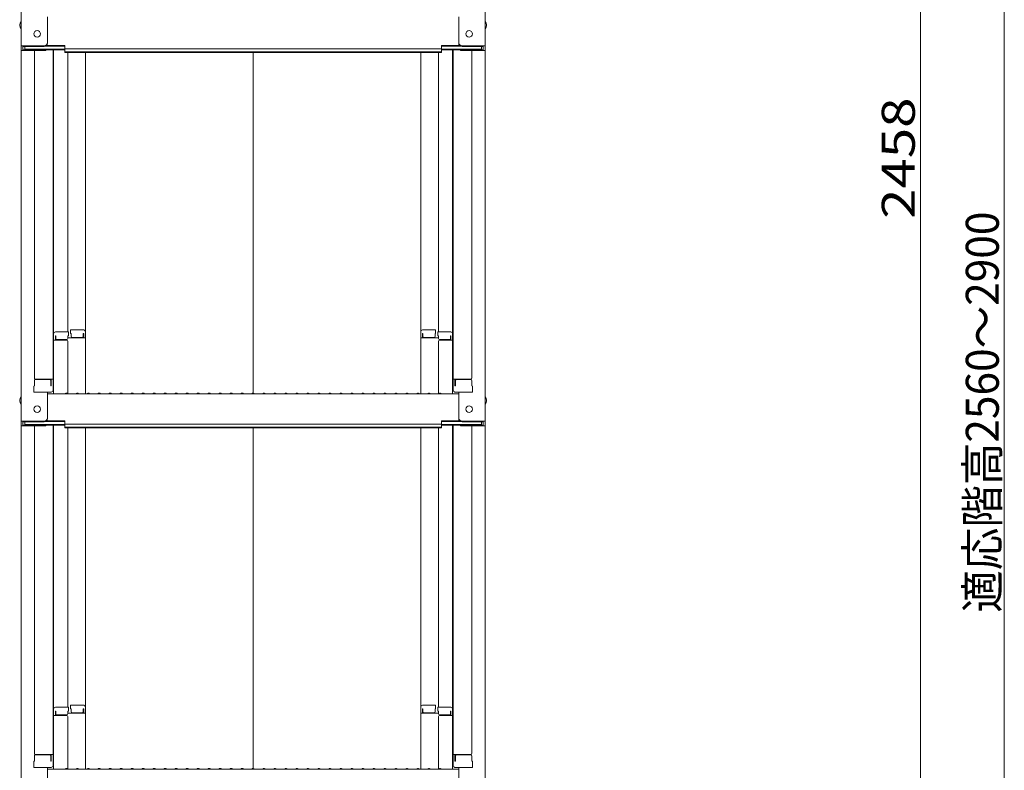
# Model space of a CAD drawing. Units: millimetres. Extents: x -2000 to 2000, y -1385 to 1385.
# Drawn here: x 742 to 1189, y -294 to 48 of the extents above; entities that cross this region are included whole.
import ezdxf

# ---------------------------------------------------------------- set-up
doc = ezdxf.new("R2010")
doc.units = ezdxf.units.MM
doc.header["$LTSCALE"] = 10
doc.layers.add('sunpou', color=7, linetype='Continuous')
doc.styles.add('ＭＳ ゴシック', font='txt', dxfattribs={"height": 1})

msp = doc.modelspace()

# ---------------------------------------------------------------- linework, layer by layer
at = {"color": 7, "linetype": 'Continuous', "lineweight": 5}
for p, q in [((742.27, 204.36), (742.27, 35.74)), ((953.27, 204.36), (953.27, 35.74)), ((754.27, 36.96), (754.27, 48.97)), ((941.27, 36.96), (941.27, 48.97)), ((753.81, 35.89), (762.07, 35.89)), ((762.07, 34.42), (762.07, 35.89)), ((933.47, 34.42), (933.47, 35.89)), ((941.72, 35.89), (933.47, 35.89)), ((752.77, 35.74), (742.27, 35.74)), ((742.27, 35.74), (742.27, 33.56)), ((742.27, 33.56), (742.27, -135.06)), ((752.77, 33.56), (742.27, 33.56)), ((752.77, 35.46), (743.07, 35.46)), ((743.07, 35.46), (743.07, 33.84)), ((752.77, 33.84), (743.07, 33.84)), ((743.87, 35.46), (743.87, 34.21)), ((743.87, 34.21), (762.07, 34.21)), ((748.27, 33.56), (748.27, -115.41)), ((753.31, 33.94), (762.07, 33.94)), ((753.42, 35.61), (762.07, 35.61)), ((756.77, 33.94), (756.77, -121.03)), ((757.02, -95.29), (757.02, 33.94)), ((762.07, 34.42), (847.77, 34.42)), ((762.07, 32.75), (762.07, 34.21)), ((762.07, 33.02), (847.77, 33.02)), ((762.07, 32.75), (847.77, 32.75)), ((763.52, 32.75), (763.52, -94.49)), ((771.52, -94.33), (771.52, 32.75)), ((933.47, 34.42), (847.77, 34.42)), ((933.47, 33.02), (847.77, 33.02)), ((847.77, -122.31), (847.77, 32.75)), ((933.47, 32.75), (847.77, 32.75)), ((924.02, -94.33), (924.02, 32.75)), ((932.02, 32.75), (932.02, -94.49)), ((942.11, 35.61), (933.47, 35.61)), ((933.47, 32.75), (933.47, 34.21)), ((951.67, 34.21), (933.47, 34.21)), ((942.23, 33.94), (933.47, 33.94)), ((938.52, -95.29), (938.52, 33.94)), ((938.77, 33.94), (938.77, -121.03)), ((942.77, 35.74), (953.27, 35.74)), ((942.77, 35.46), (952.47, 35.46)), ((942.77, 33.84), (952.47, 33.84)), ((942.77, 33.56), (953.27, 33.56)), ((947.27, 33.56), (947.27, -115.41)), ((951.67, 35.46), (951.67, 34.21)), ((952.47, 35.46), (952.47, 33.84)), ((953.27, 35.74), (953.27, 33.56)), ((953.27, 33.56), (953.27, -135.06)), ((764.77, -93.53), (764.77, -95.21)), ((764.77, -93.53), (770.72, -93.53)), ((930.77, -93.53), (924.82, -93.53)), ((930.77, -93.53), (930.77, -95.21)), ((756.77, -96.33), (757.02, -96.33)), ((756.77, -96.33), (756.77, -101.08)), ((756.77, -96.35), (757.02, -96.35)), ((756.77, -100.6), (756.77, -96.35)), ((757.02, -95.29), (757.02, -122.66)), ((763.02, -98.16), (757.02, -98.16)), ((763.77, -94.49), (757.82, -94.49)), ((758.02, -96.17), (757.82, -96.17)), ((757.82, -96.17), (757.82, -98.16)), ((758.02, -96.17), (758.02, -97.42)), ((763.02, -97.92), (758.52, -97.92)), ((763.77, -96.17), (763.52, -96.17)), ((763.52, -96.17), (763.52, -97.42)), ((771.52, -97.2), (763.52, -97.2)), ((763.77, -94.49), (763.77, -96.17)), ((764.77, -95.21), (765.02, -95.21)), ((765.02, -95.21), (765.02, -96.45)), ((765.52, -96.95), (770.02, -96.95)), ((770.52, -95.21), (770.52, -96.45)), ((770.52, -95.21), (770.72, -95.21)), ((770.72, -95.21), (770.72, -97.2)), ((771.52, -94.33), (771.52, -122.66)), ((924.02, -94.33), (924.02, -122.66)), ((924.02, -97.2), (932.02, -97.2)), ((924.82, -95.21), (924.82, -97.2)), ((925.02, -95.21), (924.82, -95.21)), ((925.02, -95.21), (925.02, -96.45)), ((930.02, -96.95), (925.52, -96.95)), ((930.52, -95.21), (930.52, -96.45)), ((930.77, -95.21), (930.52, -95.21)), ((931.77, -94.49), (931.77, -96.17)), ((931.77, -94.49), (937.72, -94.49)), ((931.77, -96.17), (932.02, -96.17)), ((932.02, -96.17), (932.02, -97.42)), ((932.52, -97.92), (937.02, -97.92)), ((932.52, -98.16), (938.52, -98.16)), ((937.52, -96.17), (937.72, -96.17)), ((937.52, -96.17), (937.52, -97.42)), ((937.72, -96.17), (937.72, -98.16)), ((938.52, -95.29), (938.52, -122.66)), ((938.77, -96.33), (938.52, -96.33)), ((938.77, -96.35), (938.52, -96.35)), ((938.77, -96.33), (938.77, -101.08)), ((938.77, -100.6), (938.77, -96.35)), ((756.77, -100.6), (757.02, -100.6)), ((756.77, -101.08), (757.02, -101.08)), ((763.52, -122.6), (763.52, -98.66)), ((932.02, -122.6), (932.02, -98.66)), ((938.77, -100.6), (938.52, -100.6)), ((938.77, -101.08), (938.52, -101.08)), ((748.77, -115.91), (756.77, -115.91)), ((748.77, -116.16), (755.27, -116.16)), ((755.97, -118.98), (755.97, -115.91)), ((946.77, -115.91), (938.77, -115.91)), ((939.57, -118.98), (939.57, -115.91)), ((946.77, -116.16), (940.27, -116.16)), ((748.27, -118.98), (748.02, -119.07)), ((748.02, -121.83), (748.02, -119.07)), ((748.27, -118.98), (748.27, -116.66)), ((748.27, -116.66), (748.27, -118.98)), ((755.77, -118.98), (755.77, -116.66)), ((755.77, -118.98), (755.97, -118.98)), ((939.77, -118.98), (939.57, -118.98)), ((939.77, -118.98), (939.77, -116.66)), ((947.27, -116.66), (947.27, -118.98)), ((947.27, -118.98), (947.27, -116.66)), ((947.27, -118.98), (947.52, -119.07)), ((947.52, -121.83), (947.52, -119.07)), ((748.02, -121.83), (755.97, -121.83)), ((755.77, -121.83), (748.27, -121.83)), ((754.27, -133.84), (754.27, -121.83)), ((754.27, -122.66), (847.77, -122.66)), ((755.97, -121.83), (755.77, -121.83)), ((762.29, -122.44), (761.94, -122.64)), ((763.24, -122.44), (763.59, -122.64)), ((767.29, -122.44), (766.94, -122.64)), ((768.24, -122.44), (768.59, -122.64)), ((772.29, -122.44), (771.94, -122.64)), ((773.24, -122.44), (773.59, -122.64)), ((777.29, -122.44), (776.94, -122.64)), ((778.24, -122.44), (778.59, -122.64)), ((782.29, -122.44), (781.94, -122.64)), ((783.24, -122.44), (783.59, -122.64)), ((787.29, -122.44), (786.94, -122.64)), ((788.24, -122.44), (788.59, -122.64)), ((792.29, -122.44), (791.94, -122.64)), ((793.24, -122.44), (793.59, -122.64)), ((797.29, -122.44), (796.94, -122.64)), ((798.24, -122.44), (798.59, -122.64)), ((802.29, -122.44), (801.94, -122.64)), ((803.24, -122.44), (803.59, -122.64)), ((807.29, -122.44), (806.94, -122.64)), ((808.24, -122.44), (808.59, -122.64)), ((812.29, -122.44), (811.94, -122.64)), ((813.24, -122.44), (813.59, -122.64)), ((817.29, -122.44), (816.94, -122.64)), ((818.24, -122.44), (818.59, -122.64)), ((822.29, -122.44), (821.94, -122.64)), ((823.24, -122.44), (823.59, -122.64)), ((827.29, -122.44), (826.94, -122.64)), ((828.24, -122.44), (828.59, -122.64)), ((832.29, -122.44), (831.94, -122.64)), ((833.24, -122.44), (833.59, -122.64)), ((837.29, -122.44), (836.94, -122.64)), ((838.24, -122.44), (838.59, -122.64)), ((842.29, -122.44), (841.94, -122.64)), ((843.24, -122.44), (843.59, -122.64)), ((847.29, -122.44), (846.94, -122.64)), ((941.27, -122.66), (847.77, -122.66)), ((848.24, -122.44), (848.59, -122.64)), ((852.29, -122.44), (851.94, -122.64)), ((853.24, -122.44), (853.59, -122.64)), ((857.29, -122.44), (856.94, -122.64)), ((858.24, -122.44), (858.59, -122.64)), ((862.29, -122.44), (861.94, -122.64)), ((863.24, -122.44), (863.59, -122.64)), ((867.29, -122.44), (866.94, -122.64)), ((868.24, -122.44), (868.59, -122.64)), ((872.29, -122.44), (871.94, -122.64)), ((873.24, -122.44), (873.59, -122.64)), ((877.29, -122.44), (876.94, -122.64)), ((878.24, -122.44), (878.59, -122.64)), ((882.29, -122.44), (881.94, -122.64)), ((883.24, -122.44), (883.59, -122.64)), ((887.29, -122.44), (886.94, -122.64)), ((888.24, -122.44), (888.59, -122.64)), ((892.29, -122.44), (891.94, -122.64)), ((893.24, -122.44), (893.59, -122.64)), ((897.29, -122.44), (896.94, -122.64)), ((898.24, -122.44), (898.59, -122.64)), ((902.29, -122.44), (901.94, -122.64)), ((903.24, -122.44), (903.59, -122.64)), ((907.29, -122.44), (906.94, -122.64)), ((908.24, -122.44), (908.59, -122.64)), ((912.29, -122.44), (911.94, -122.64)), ((913.24, -122.44), (913.59, -122.64)), ((917.29, -122.44), (916.94, -122.64)), ((918.24, -122.44), (918.59, -122.64)), ((922.29, -122.44), (921.94, -122.64)), ((923.24, -122.44), (923.59, -122.64)), ((927.29, -122.44), (926.94, -122.64)), ((928.24, -122.44), (928.59, -122.64)), ((932.29, -122.44), (931.94, -122.64)), ((933.24, -122.44), (933.59, -122.64)), ((939.57, -121.83), (939.77, -121.83)), ((947.52, -121.83), (939.57, -121.83)), ((939.77, -121.83), (947.27, -121.83)), ((941.27, -133.84), (941.27, -121.83)), ((752.77, -135.06), (742.27, -135.06)), ((742.27, -135.06), (742.27, -137.24)), ((742.27, -137.24), (742.27, -305.86)), ((752.77, -137.24), (742.27, -137.24)), ((752.77, -135.34), (743.07, -135.34)), ((743.07, -135.34), (743.07, -136.96)), ((752.77, -136.96), (743.07, -136.96)), ((743.87, -135.34), (743.87, -136.59)), ((743.87, -136.59), (762.07, -136.59)), ((748.27, -137.24), (748.27, -286.21)), ((753.31, -136.86), (762.07, -136.86)), ((753.42, -135.19), (762.07, -135.19)), ((753.81, -134.91), (762.07, -134.91)), ((756.77, -136.86), (756.77, -291.83)), ((757.02, -266.09), (757.02, -136.86)), ((762.07, -136.37), (762.07, -134.91)), ((762.07, -136.37), (847.77, -136.37)), ((762.07, -138.05), (762.07, -136.59)), ((762.07, -137.78), (847.77, -137.78)), ((762.07, -138.05), (847.77, -138.05)), ((763.52, -138.05), (763.52, -265.29)), ((771.52, -265.13), (771.52, -138.05)), ((933.47, -136.37), (847.77, -136.37)), ((933.47, -137.78), (847.77, -137.78)), ((847.77, -293.11), (847.77, -138.05)), ((933.47, -138.05), (847.77, -138.05)), ((924.02, -265.13), (924.02, -138.05)), ((932.02, -138.05), (932.02, -265.29)), ((933.47, -136.37), (933.47, -134.91)), ((941.72, -134.91), (933.47, -134.91)), ((942.11, -135.19), (933.47, -135.19)), ((933.47, -138.05), (933.47, -136.59)), ((951.67, -136.59), (933.47, -136.59)), ((942.23, -136.86), (933.47, -136.86)), ((938.52, -266.09), (938.52, -136.86)), ((938.77, -136.86), (938.77, -291.83)), ((942.77, -135.06), (953.27, -135.06)), ((942.77, -135.34), (952.47, -135.34)), ((942.77, -136.96), (952.47, -136.96)), ((942.77, -137.24), (953.27, -137.24)), ((947.27, -137.24), (947.27, -286.21)), ((951.67, -135.34), (951.67, -136.59)), ((952.47, -135.34), (952.47, -136.96)), ((953.27, -135.06), (953.27, -137.24)), ((953.27, -137.24), (953.27, -305.86)), ((756.77, -267.13), (757.02, -267.13)), ((756.77, -267.13), (756.77, -271.88)), ((756.77, -267.15), (757.02, -267.15)), ((756.77, -271.4), (756.77, -267.15)), ((757.02, -266.09), (757.02, -293.46)), ((763.77, -265.29), (757.82, -265.29)), ((758.02, -266.97), (757.82, -266.97)), ((757.82, -266.97), (757.82, -268.96)), ((758.02, -266.97), (758.02, -268.22)), ((763.77, -266.97), (763.52, -266.97)), ((763.52, -266.97), (763.52, -268.22)), ((771.52, -268), (763.52, -268)), ((763.77, -265.29), (763.77, -266.97)), ((764.77, -264.33), (764.77, -266.01)), ((764.77, -264.33), (770.72, -264.33)), ((764.77, -266.01), (765.02, -266.01)), ((765.02, -266.01), (765.02, -267.25)), ((765.52, -267.75), (770.02, -267.75)), ((770.52, -266.01), (770.52, -267.25)), ((770.52, -266.01), (770.72, -266.01)), ((770.72, -266.01), (770.72, -268)), ((771.52, -265.13), (771.52, -293.46)), ((924.02, -265.13), (924.02, -293.46)), ((924.02, -268), (932.02, -268)), ((930.77, -264.33), (924.82, -264.33)), ((924.82, -266.01), (924.82, -268)), ((925.02, -266.01), (924.82, -266.01)), ((925.02, -266.01), (925.02, -267.25)), ((930.02, -267.75), (925.52, -267.75)), ((930.77, -266.01), (930.52, -266.01)), ((930.52, -266.01), (930.52, -267.25)), ((930.77, -264.33), (930.77, -266.01)), ((931.77, -265.29), (931.77, -266.97)), ((931.77, -265.29), (937.72, -265.29)), ((931.77, -266.97), (932.02, -266.97)), ((932.02, -266.97), (932.02, -268.22)), ((937.52, -266.97), (937.72, -266.97)), ((937.52, -266.97), (937.52, -268.22)), ((937.72, -266.97), (937.72, -268.96)), ((938.52, -266.09), (938.52, -293.46)), ((938.77, -267.13), (938.52, -267.13)), ((938.77, -267.15), (938.52, -267.15)), ((938.77, -267.13), (938.77, -271.88)), ((938.77, -271.4), (938.77, -267.15)), ((756.77, -271.4), (757.02, -271.4)), ((756.77, -271.88), (757.02, -271.88)), ((763.02, -268.96), (757.02, -268.96)), ((763.02, -268.72), (758.52, -268.72)), ((763.52, -293.4), (763.52, -269.46)), ((932.02, -293.4), (932.02, -269.46)), ((932.52, -268.72), (937.02, -268.72)), ((932.52, -268.96), (938.52, -268.96)), ((938.77, -271.4), (938.52, -271.4)), ((938.77, -271.88), (938.52, -271.88)), ((748.27, -289.78), (748.02, -289.87)), ((748.02, -292.63), (748.02, -289.87)), ((748.27, -289.78), (748.27, -287.46)), ((748.27, -287.46), (748.27, -289.78)), ((748.77, -286.71), (756.77, -286.71)), ((748.77, -286.96), (755.27, -286.96)), ((755.77, -289.78), (755.77, -287.46)), ((755.77, -289.78), (755.97, -289.78)), ((755.97, -289.78), (755.97, -286.71)), ((946.77, -286.71), (938.77, -286.71)), ((939.57, -289.78), (939.57, -286.71)), ((939.77, -289.78), (939.57, -289.78)), ((939.77, -289.78), (939.77, -287.46)), ((946.77, -286.96), (940.27, -286.96)), ((947.27, -287.46), (947.27, -289.78)), ((947.27, -289.78), (947.27, -287.46)), ((947.27, -289.78), (947.52, -289.87)), ((947.52, -292.63), (947.52, -289.87)), ((748.02, -292.63), (755.97, -292.63)), ((755.77, -292.63), (748.27, -292.63)), ((754.27, -304.64), (754.27, -292.63)), ((754.27, -293.46), (847.77, -293.46)), ((755.97, -292.63), (755.77, -292.63)), ((762.29, -293.24), (761.94, -293.44)), ((763.24, -293.24), (763.59, -293.44)), ((767.29, -293.24), (766.94, -293.44)), ((768.24, -293.24), (768.59, -293.44)), ((772.29, -293.24), (771.94, -293.44)), ((773.24, -293.24), (773.59, -293.44)), ((777.29, -293.24), (776.94, -293.44)), ((778.24, -293.24), (778.59, -293.44)), ((782.29, -293.24), (781.94, -293.44)), ((783.24, -293.24), (783.59, -293.44)), ((787.29, -293.24), (786.94, -293.44)), ((788.24, -293.24), (788.59, -293.44)), ((792.29, -293.24), (791.94, -293.44)), ((793.24, -293.24), (793.59, -293.44)), ((797.29, -293.24), (796.94, -293.44)), ((798.24, -293.24), (798.59, -293.44)), ((802.29, -293.24), (801.94, -293.44)), ((803.24, -293.24), (803.59, -293.44)), ((807.29, -293.24), (806.94, -293.44)), ((808.24, -293.24), (808.59, -293.44)), ((812.29, -293.24), (811.94, -293.44)), ((813.24, -293.24), (813.59, -293.44)), ((817.29, -293.24), (816.94, -293.44)), ((818.24, -293.24), (818.59, -293.44)), ((822.29, -293.24), (821.94, -293.44)), ((823.24, -293.24), (823.59, -293.44)), ((827.29, -293.24), (826.94, -293.44)), ((828.24, -293.24), (828.59, -293.44)), ((832.29, -293.24), (831.94, -293.44)), ((833.24, -293.24), (833.59, -293.44)), ((837.29, -293.24), (836.94, -293.44)), ((838.24, -293.24), (838.59, -293.44)), ((842.29, -293.24), (841.94, -293.44)), ((843.24, -293.24), (843.59, -293.44)), ((847.29, -293.24), (846.94, -293.44)), ((941.27, -293.46), (847.77, -293.46)), ((848.24, -293.24), (848.59, -293.44)), ((852.29, -293.24), (851.94, -293.44)), ((853.24, -293.24), (853.59, -293.44)), ((857.29, -293.24), (856.94, -293.44)), ((858.24, -293.24), (858.59, -293.44)), ((862.29, -293.24), (861.94, -293.44)), ((863.24, -293.24), (863.59, -293.44)), ((867.29, -293.24), (866.94, -293.44)), ((868.24, -293.24), (868.59, -293.44)), ((872.29, -293.24), (871.94, -293.44)), ((873.24, -293.24), (873.59, -293.44)), ((877.29, -293.24), (876.94, -293.44)), ((878.24, -293.24), (878.59, -293.44)), ((882.29, -293.24), (881.94, -293.44)), ((883.24, -293.24), (883.59, -293.44)), ((887.29, -293.24), (886.94, -293.44)), ((888.24, -293.24), (888.59, -293.44)), ((892.29, -293.24), (891.94, -293.44)), ((893.24, -293.24), (893.59, -293.44)), ((897.29, -293.24), (896.94, -293.44)), ((898.24, -293.24), (898.59, -293.44)), ((902.29, -293.24), (901.94, -293.44)), ((903.24, -293.24), (903.59, -293.44)), ((907.29, -293.24), (906.94, -293.44)), ((908.24, -293.24), (908.59, -293.44)), ((912.29, -293.24), (911.94, -293.44)), ((913.24, -293.24), (913.59, -293.44)), ((917.29, -293.24), (916.94, -293.44)), ((918.24, -293.24), (918.59, -293.44)), ((922.29, -293.24), (921.94, -293.44)), ((923.24, -293.24), (923.59, -293.44)), ((927.29, -293.24), (926.94, -293.44)), ((928.24, -293.24), (928.59, -293.44)), ((932.29, -293.24), (931.94, -293.44)), ((933.24, -293.24), (933.59, -293.44)), ((939.57, -292.63), (939.77, -292.63)), ((947.52, -292.63), (939.57, -292.63)), ((939.77, -292.63), (947.27, -292.63)), ((941.27, -304.64), (941.27, -292.63))]:
    msp.add_line(p, q, dxfattribs=at)
for centre in [(749.57, 41.14), (945.97, 41.14), (749.57, -129.66), (945.97, -129.66)]:
    msp.add_circle(centre, 1.5, dxfattribs=at)
for centre, radius, start, end in [((744.97, 45.14), 3.37, 143.5356, 216.4644), ((950.56, 45.14), 3.37, 323.5356, 36.4644), ((752.77, 37.24), 1.5, 270, 0), ((752.77, 36.96), 1.5, 270, 0), ((942.77, 37.24), 1.5, 180, 270), ((942.77, 36.96), 1.5, 180, 270), ((752.77, 35.06), 1.5, 270, 311.3702), ((752.77, 35.34), 1.5, 270, 291.114), ((942.77, 35.06), 1.5, 228.6298, 270), ((942.77, 35.34), 1.5, 248.886, 270), ((770.72, -94.33), 0.8, 0, 90), ((924.82, -94.33), 0.8, 90, 180), ((757.82, -95.29), 0.8, 90, 180), ((758.52, -97.42), 0.5, 180, 270), ((763.02, -97.42), 0.5, 270, 0), ((763.02, -98.66), 0.5, 0, 90), ((765.52, -96.45), 0.5, 180, 270), ((770.02, -96.45), 0.5, 270, 0), ((925.52, -96.45), 0.5, 180, 270), ((930.02, -96.45), 0.5, 270, 0), ((932.52, -97.42), 0.5, 180, 270), ((932.52, -98.66), 0.5, 90, 180), ((937.02, -97.42), 0.5, 270, 0), ((937.72, -95.29), 0.8, 0, 90), ((748.77, -115.41), 0.5, 180, 270), ((748.77, -116.66), 0.5, 90, 180), ((755.27, -116.66), 0.5, 0, 90), ((940.27, -116.66), 0.5, 90, 180), ((946.77, -115.41), 0.5, 270, 0), ((946.77, -116.66), 0.5, 0, 90), ((744.97, -125.66), 3.37, 143.5356, 216.4644), ((755.97, -121.03), 0.8, 270, 0), ((761.87, -122.51), 0.15, 270, 300.0682), ((762.77, -123.26), 0.95, 90, 120.0682), ((762.77, -123.26), 0.95, 59.9318, 90), ((763.67, -122.51), 0.15, 239.9318, 270), ((766.87, -122.51), 0.15, 270, 300.0682), ((767.77, -123.26), 0.95, 90, 120.0682), ((767.77, -123.26), 0.95, 59.9318, 90), ((768.67, -122.51), 0.15, 239.9318, 270), ((771.87, -122.51), 0.15, 270, 300.0682), ((772.77, -123.26), 0.95, 90, 120.0682), ((772.77, -123.26), 0.95, 59.9318, 90), ((773.67, -122.51), 0.15, 239.9318, 270), ((776.87, -122.51), 0.15, 270, 300.0682), ((777.77, -123.26), 0.95, 90, 120.0682), ((777.77, -123.26), 0.95, 59.9318, 90), ((778.67, -122.51), 0.15, 239.9318, 270), ((781.87, -122.51), 0.15, 270, 300.0682), ((782.77, -123.26), 0.95, 90, 120.0682), ((782.77, -123.26), 0.95, 59.9318, 90), ((783.67, -122.51), 0.15, 239.9318, 270), ((786.87, -122.51), 0.15, 270, 300.0682), ((787.77, -123.26), 0.95, 90, 120.0682), ((787.77, -123.26), 0.95, 59.9318, 90), ((788.67, -122.51), 0.15, 239.9318, 270), ((791.87, -122.51), 0.15, 270, 300.0682), ((792.77, -123.26), 0.95, 90, 120.0682), ((792.77, -123.26), 0.95, 59.9318, 90), ((793.67, -122.51), 0.15, 239.9318, 270), ((796.87, -122.51), 0.15, 270, 300.0682), ((797.77, -123.26), 0.95, 90, 120.0682), ((797.77, -123.26), 0.95, 59.9318, 90), ((798.67, -122.51), 0.15, 239.9318, 270), ((801.87, -122.51), 0.15, 270, 300.0682), ((802.77, -123.26), 0.95, 90, 120.0682), ((802.77, -123.26), 0.95, 59.9318, 90), ((803.67, -122.51), 0.15, 239.9318, 270), ((806.87, -122.51), 0.15, 270, 300.0682), ((807.77, -123.26), 0.95, 90, 120.0682), ((807.77, -123.26), 0.95, 59.9318, 90), ((808.67, -122.51), 0.15, 239.9318, 270), ((811.87, -122.51), 0.15, 270, 300.0682), ((812.77, -123.26), 0.95, 90, 120.0682), ((812.77, -123.26), 0.95, 59.9318, 90), ((813.67, -122.51), 0.15, 239.9318, 270), ((816.87, -122.51), 0.15, 270, 300.0682), ((817.77, -123.26), 0.95, 90, 120.0682), ((817.77, -123.26), 0.95, 59.9318, 90), ((818.67, -122.51), 0.15, 239.9318, 270), ((821.87, -122.51), 0.15, 270, 300.0682), ((822.77, -123.26), 0.95, 90, 120.0682), ((822.77, -123.26), 0.95, 59.9318, 90), ((823.67, -122.51), 0.15, 239.9318, 270), ((826.87, -122.51), 0.15, 270, 300.0682), ((827.77, -123.26), 0.95, 90, 120.0682), ((827.77, -123.26), 0.95, 59.9318, 90), ((828.67, -122.51), 0.15, 239.9318, 270), ((831.87, -122.51), 0.15, 270, 300.0682), ((832.77, -123.26), 0.95, 90, 120.0682), ((832.77, -123.26), 0.95, 59.9318, 90), ((833.67, -122.51), 0.15, 239.9318, 270), ((836.87, -122.51), 0.15, 270, 300.0682), ((837.77, -123.26), 0.95, 90, 120.0682), ((837.77, -123.26), 0.95, 59.9318, 90), ((838.67, -122.51), 0.15, 239.9318, 270), ((841.87, -122.51), 0.15, 270, 300.0682), ((842.77, -123.26), 0.95, 90, 120.0682), ((842.77, -123.26), 0.95, 59.9318, 90), ((843.67, -122.51), 0.15, 239.9318, 270), ((846.87, -122.51), 0.15, 270, 300.0682), ((847.77, -123.26), 0.95, 90, 120.0682), ((847.77, -123.26), 0.95, 59.9318, 90), ((848.67, -122.51), 0.15, 239.9318, 270), ((851.87, -122.51), 0.15, 270, 300.0682), ((852.77, -123.26), 0.95, 90, 120.0682), ((852.77, -123.26), 0.95, 59.9318, 90), ((853.67, -122.51), 0.15, 239.9318, 270), ((856.87, -122.51), 0.15, 270, 300.0682), ((857.77, -123.26), 0.95, 90, 120.0682), ((857.77, -123.26), 0.95, 59.9318, 90), ((858.67, -122.51), 0.15, 239.9318, 270), ((861.87, -122.51), 0.15, 270, 300.0682), ((862.77, -123.26), 0.95, 90, 120.0682), ((862.77, -123.26), 0.95, 59.9318, 90), ((863.67, -122.51), 0.15, 239.9318, 270), ((866.87, -122.51), 0.15, 270, 300.0682), ((867.77, -123.26), 0.95, 90, 120.0682), ((867.77, -123.26), 0.95, 59.9318, 90), ((868.67, -122.51), 0.15, 239.9318, 270), ((871.87, -122.51), 0.15, 270, 300.0682), ((872.77, -123.26), 0.95, 90, 120.0682), ((872.77, -123.26), 0.95, 59.9318, 90), ((873.67, -122.51), 0.15, 239.9318, 270), ((876.87, -122.51), 0.15, 270, 300.0682), ((877.77, -123.26), 0.95, 90, 120.0682), ((877.77, -123.26), 0.95, 59.9318, 90), ((878.67, -122.51), 0.15, 239.9318, 270), ((881.87, -122.51), 0.15, 270, 300.0682), ((882.77, -123.26), 0.95, 90, 120.0682), ((882.77, -123.26), 0.95, 59.9318, 90), ((883.67, -122.51), 0.15, 239.9318, 270), ((886.87, -122.51), 0.15, 270, 300.0682), ((887.77, -123.26), 0.95, 90, 120.0682), ((887.77, -123.26), 0.95, 59.9318, 90), ((888.67, -122.51), 0.15, 239.9318, 270), ((891.87, -122.51), 0.15, 270, 300.0682), ((892.77, -123.26), 0.95, 90, 120.0682), ((892.77, -123.26), 0.95, 59.9318, 90), ((893.67, -122.51), 0.15, 239.9318, 270), ((896.87, -122.51), 0.15, 270, 300.0682), ((897.77, -123.26), 0.95, 90, 120.0682), ((897.77, -123.26), 0.95, 59.9318, 90), ((898.67, -122.51), 0.15, 239.9318, 270), ((901.87, -122.51), 0.15, 270, 300.0682), ((902.77, -123.26), 0.95, 90, 120.0682), ((902.77, -123.26), 0.95, 59.9318, 90), ((903.67, -122.51), 0.15, 239.9318, 270), ((906.87, -122.51), 0.15, 270, 300.0682), ((907.77, -123.26), 0.95, 90, 120.0682), ((907.77, -123.26), 0.95, 59.9318, 90), ((908.67, -122.51), 0.15, 239.9318, 270), ((911.87, -122.51), 0.15, 270, 300.0682), ((912.77, -123.26), 0.95, 90, 120.0682), ((912.77, -123.26), 0.95, 59.9318, 90), ((913.67, -122.51), 0.15, 239.9318, 270), ((916.87, -122.51), 0.15, 270, 300.0682), ((917.77, -123.26), 0.95, 90, 120.0682), ((917.77, -123.26), 0.95, 59.9318, 90), ((918.67, -122.51), 0.15, 239.9318, 270), ((921.87, -122.51), 0.15, 270, 300.0682), ((922.77, -123.26), 0.95, 90, 120.0682), ((922.77, -123.26), 0.95, 59.9318, 90), ((923.67, -122.51), 0.15, 239.9318, 270), ((926.87, -122.51), 0.15, 270, 300.0682), ((927.77, -123.26), 0.95, 90, 120.0682), ((927.77, -123.26), 0.95, 59.9318, 90), ((928.67, -122.51), 0.15, 239.9318, 270), ((931.87, -122.51), 0.15, 270, 300.0682), ((932.77, -123.26), 0.95, 90, 120.0682), ((932.77, -123.26), 0.95, 59.9318, 90), ((933.67, -122.51), 0.15, 239.9318, 270), ((939.57, -121.03), 0.8, 180, 270), ((950.56, -125.66), 3.37, 323.5356, 36.4644), ((752.77, -133.56), 1.5, 270, 0), ((752.77, -133.84), 1.5, 270, 0), ((942.77, -133.56), 1.5, 180, 270), ((942.77, -133.84), 1.5, 180, 270), ((752.77, -135.74), 1.5, 270, 311.3702), ((752.77, -135.46), 1.5, 270, 291.114), ((942.77, -135.74), 1.5, 228.6298, 270), ((942.77, -135.46), 1.5, 248.886, 270), ((757.82, -266.09), 0.8, 90, 180), ((758.52, -268.22), 0.5, 180, 270), ((763.02, -268.22), 0.5, 270, 0), ((765.52, -267.25), 0.5, 180, 270), ((770.02, -267.25), 0.5, 270, 0), ((770.72, -265.13), 0.8, 0, 90), ((924.82, -265.13), 0.8, 90, 180), ((925.52, -267.25), 0.5, 180, 270), ((930.02, -267.25), 0.5, 270, 0), ((932.52, -268.22), 0.5, 180, 270), ((937.02, -268.22), 0.5, 270, 0), ((937.72, -266.09), 0.8, 0, 90), ((763.02, -269.46), 0.5, 0, 90), ((932.52, -269.46), 0.5, 90, 180), ((748.77, -286.21), 0.5, 180, 270), ((946.77, -286.21), 0.5, 270, 0), ((748.77, -287.46), 0.5, 90, 180), ((755.27, -287.46), 0.5, 0, 90), ((940.27, -287.46), 0.5, 90, 180), ((946.77, -287.46), 0.5, 0, 90), ((755.97, -291.83), 0.8, 270, 0), ((761.87, -293.31), 0.15, 270, 300.0682), ((762.77, -294.06), 0.95, 90, 120.0682), ((762.77, -294.06), 0.95, 59.9318, 90), ((763.67, -293.31), 0.15, 239.9318, 270), ((766.87, -293.31), 0.15, 270, 300.0682), ((767.77, -294.06), 0.95, 90, 120.0682), ((767.77, -294.06), 0.95, 59.9318, 90), ((768.67, -293.31), 0.15, 239.9318, 270), ((771.87, -293.31), 0.15, 270, 300.0682), ((772.77, -294.06), 0.95, 90, 120.0682), ((772.77, -294.06), 0.95, 59.9318, 90), ((773.67, -293.31), 0.15, 239.9318, 270), ((776.87, -293.31), 0.15, 270, 300.0682), ((777.77, -294.06), 0.95, 90, 120.0682), ((777.77, -294.06), 0.95, 59.9318, 90), ((778.67, -293.31), 0.15, 239.9318, 270), ((781.87, -293.31), 0.15, 270, 300.0682), ((782.77, -294.06), 0.95, 90, 120.0682), ((782.77, -294.06), 0.95, 59.9318, 90), ((783.67, -293.31), 0.15, 239.9318, 270), ((786.87, -293.31), 0.15, 270, 300.0682), ((787.77, -294.06), 0.95, 90, 120.0682), ((787.77, -294.06), 0.95, 59.9318, 90), ((788.67, -293.31), 0.15, 239.9318, 270), ((791.87, -293.31), 0.15, 270, 300.0682), ((792.77, -294.06), 0.95, 90, 120.0682), ((792.77, -294.06), 0.95, 59.9318, 90), ((793.67, -293.31), 0.15, 239.9318, 270), ((796.87, -293.31), 0.15, 270, 300.0682), ((797.77, -294.06), 0.95, 90, 120.0682), ((797.77, -294.06), 0.95, 59.9318, 90), ((798.67, -293.31), 0.15, 239.9318, 270), ((801.87, -293.31), 0.15, 270, 300.0682), ((802.77, -294.06), 0.95, 90, 120.0682), ((802.77, -294.06), 0.95, 59.9318, 90), ((803.67, -293.31), 0.15, 239.9318, 270), ((806.87, -293.31), 0.15, 270, 300.0682), ((807.77, -294.06), 0.95, 90, 120.0682), ((807.77, -294.06), 0.95, 59.9318, 90), ((808.67, -293.31), 0.15, 239.9318, 270), ((811.87, -293.31), 0.15, 270, 300.0682), ((812.77, -294.06), 0.95, 90, 120.0682), ((812.77, -294.06), 0.95, 59.9318, 90), ((813.67, -293.31), 0.15, 239.9318, 270), ((816.87, -293.31), 0.15, 270, 300.0682), ((817.77, -294.06), 0.95, 90, 120.0682), ((817.77, -294.06), 0.95, 59.9318, 90), ((818.67, -293.31), 0.15, 239.9318, 270), ((821.87, -293.31), 0.15, 270, 300.0682), ((822.77, -294.06), 0.95, 90, 120.0682), ((822.77, -294.06), 0.95, 59.9318, 90), ((823.67, -293.31), 0.15, 239.9318, 270), ((826.87, -293.31), 0.15, 270, 300.0682), ((827.77, -294.06), 0.95, 90, 120.0682), ((827.77, -294.06), 0.95, 59.9318, 90), ((828.67, -293.31), 0.15, 239.9318, 270), ((831.87, -293.31), 0.15, 270, 300.0682), ((832.77, -294.06), 0.95, 90, 120.0682), ((832.77, -294.06), 0.95, 59.9318, 90), ((833.67, -293.31), 0.15, 239.9318, 270), ((836.87, -293.31), 0.15, 270, 300.0682), ((837.77, -294.06), 0.95, 90, 120.0682), ((837.77, -294.06), 0.95, 59.9318, 90), ((838.67, -293.31), 0.15, 239.9318, 270), ((841.87, -293.31), 0.15, 270, 300.0682), ((842.77, -294.06), 0.95, 90, 120.0682), ((842.77, -294.06), 0.95, 59.9318, 90), ((843.67, -293.31), 0.15, 239.9318, 270), ((846.87, -293.31), 0.15, 270, 300.0682), ((847.77, -294.06), 0.95, 90, 120.0682), ((847.77, -294.06), 0.95, 59.9318, 90), ((848.67, -293.31), 0.15, 239.9318, 270), ((851.87, -293.31), 0.15, 270, 300.0682), ((852.77, -294.06), 0.95, 90, 120.0682), ((852.77, -294.06), 0.95, 59.9318, 90), ((853.67, -293.31), 0.15, 239.9318, 270), ((856.87, -293.31), 0.15, 270, 300.0682), ((857.77, -294.06), 0.95, 90, 120.0682), ((857.77, -294.06), 0.95, 59.9318, 90), ((858.67, -293.31), 0.15, 239.9318, 270), ((861.87, -293.31), 0.15, 270, 300.0682), ((862.77, -294.06), 0.95, 90, 120.0682), ((862.77, -294.06), 0.95, 59.9318, 90), ((863.67, -293.31), 0.15, 239.9318, 270), ((866.87, -293.31), 0.15, 270, 300.0682), ((867.77, -294.06), 0.95, 90, 120.0682), ((867.77, -294.06), 0.95, 59.9318, 90), ((868.67, -293.31), 0.15, 239.9318, 270), ((871.87, -293.31), 0.15, 270, 300.0682), ((872.77, -294.06), 0.95, 90, 120.0682), ((872.77, -294.06), 0.95, 59.9318, 90), ((873.67, -293.31), 0.15, 239.9318, 270), ((876.87, -293.31), 0.15, 270, 300.0682), ((877.77, -294.06), 0.95, 90, 120.0682), ((877.77, -294.06), 0.95, 59.9318, 90), ((878.67, -293.31), 0.15, 239.9318, 270), ((881.87, -293.31), 0.15, 270, 300.0682), ((882.77, -294.06), 0.95, 90, 120.0682), ((882.77, -294.06), 0.95, 59.9318, 90), ((883.67, -293.31), 0.15, 239.9318, 270), ((886.87, -293.31), 0.15, 270, 300.0682), ((887.77, -294.06), 0.95, 90, 120.0682), ((887.77, -294.06), 0.95, 59.9318, 90), ((888.67, -293.31), 0.15, 239.9318, 270), ((891.87, -293.31), 0.15, 270, 300.0682), ((892.77, -294.06), 0.95, 90, 120.0682), ((892.77, -294.06), 0.95, 59.9318, 90), ((893.67, -293.31), 0.15, 239.9318, 270), ((896.87, -293.31), 0.15, 270, 300.0682), ((897.77, -294.06), 0.95, 90, 120.0682), ((897.77, -294.06), 0.95, 59.9318, 90), ((898.67, -293.31), 0.15, 239.9318, 270), ((901.87, -293.31), 0.15, 270, 300.0682), ((902.77, -294.06), 0.95, 90, 120.0682), ((902.77, -294.06), 0.95, 59.9318, 90), ((903.67, -293.31), 0.15, 239.9318, 270), ((906.87, -293.31), 0.15, 270, 300.0682), ((907.77, -294.06), 0.95, 90, 120.0682), ((907.77, -294.06), 0.95, 59.9318, 90), ((908.67, -293.31), 0.15, 239.9318, 270), ((911.87, -293.31), 0.15, 270, 300.0682), ((912.77, -294.06), 0.95, 90, 120.0682), ((912.77, -294.06), 0.95, 59.9318, 90), ((913.67, -293.31), 0.15, 239.9318, 270), ((916.87, -293.31), 0.15, 270, 300.0682), ((917.77, -294.06), 0.95, 90, 120.0682), ((917.77, -294.06), 0.95, 59.9318, 90), ((918.67, -293.31), 0.15, 239.9318, 270), ((921.87, -293.31), 0.15, 270, 300.0682), ((922.77, -294.06), 0.95, 90, 120.0682), ((922.77, -294.06), 0.95, 59.9318, 90), ((923.67, -293.31), 0.15, 239.9318, 270), ((926.87, -293.31), 0.15, 270, 300.0682), ((927.77, -294.06), 0.95, 90, 120.0682), ((927.77, -294.06), 0.95, 59.9318, 90), ((928.67, -293.31), 0.15, 239.9318, 270), ((931.87, -293.31), 0.15, 270, 300.0682), ((932.77, -294.06), 0.95, 90, 120.0682), ((932.77, -294.06), 0.95, 59.9318, 90), ((933.67, -293.31), 0.15, 239.9318, 270), ((939.57, -291.83), 0.8, 180, 270)]:
    msp.add_arc(centre, radius, start, end, dxfattribs=at)
at = {"layer": 'sunpou', "color": 1, "linetype": 'Continuous', "lineweight": 5}
for p, q in [((1151.22, 589.39), (1151.22, -629.71)), ((1189.41, 578.65), (1189.41, -861.35))]:
    msp.add_line(p, q, dxfattribs=at)

# ---------------------------------------------------------------- texts
at = {"layer": 'sunpou', "color": 2, "linetype": 'Continuous', "lineweight": 18, "style": 'ＭＳ ゴシック'}
for s, height, width, p in [('2458', 15.011, 1.215077, (1148.71, -43.02)), ('適応階高2560～2900', 15.0114, 0.944171, (1186.91, -222.21))]:
    msp.add_text(s, height=height, rotation=90, dxfattribs=dict(at, width=width)).set_placement(p)

doc.saveas('drawing.dxf')
